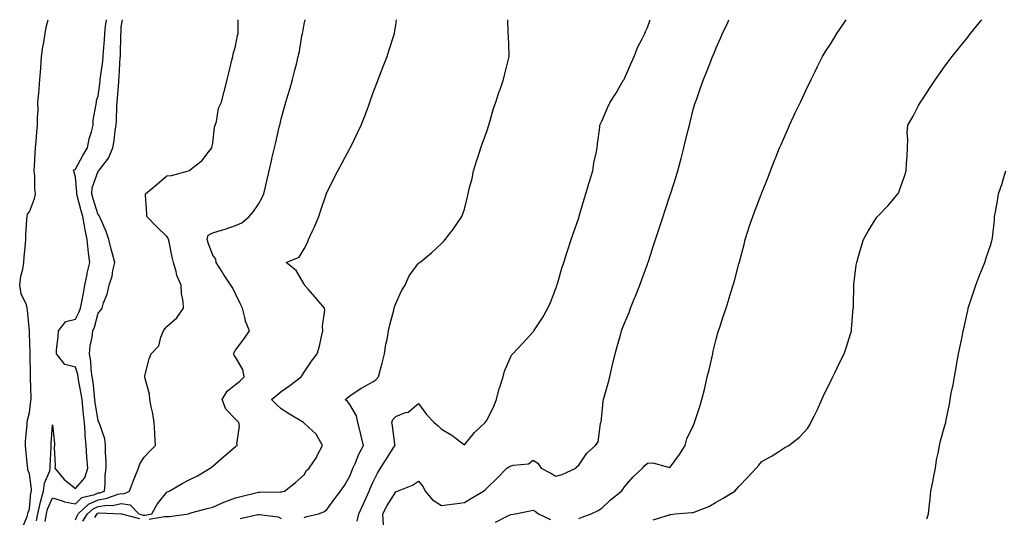
# Model space of a CAD drawing. Units: inches. Extents: x 910403 to 913043, y 7213418 to 7216058.
# Drawn here: x 911734 to 912164, y 7215840 to 7216058 of the extents above; entities that cross this region are included whole.
import ezdxf

# ---------------------------------------------------------------- set-up
doc = ezdxf.new("R2010")
doc.units = ezdxf.units.IN
doc.header["$MEASUREMENT"] = 0
doc.layers.add('Contour_91047213', color=7, linetype='Continuous', true_color=0xa2ef73)

msp = doc.modelspace()

# ---------------------------------------------------------------- linework, layer by layer
at = {"layer": 'Contour_91047213'}
for points in [[(911734.69, 7215835.28, 3258), (911737.02, 7215840.88, 3258), (911737.29, 7215841.92, 3258), (911737.38, 7215842.6, 3258), (911738.05, 7215844.19, 3258), (911738.63, 7215851.35, 3258), (911738.8, 7215851.92, 3258), (911738.9, 7215852.78, 3258), (911738.05, 7215859.5, 3258), (911737.32, 7215861.2, 3258), (911737.24, 7215861.92, 3258), (911737.16, 7215862.82, 3258), (911736.36, 7215870.24, 3258), (911736.21, 7215871.92, 3258), (911736.2, 7215873.78, 3258), (911737.03, 7215880.9, 3258), (911737.02, 7215881.92, 3258), (911737.1, 7215882.88, 3258), (911738.05, 7215886.22, 3258), (911738.64, 7215891.33, 3258), (911738.72, 7215891.92, 3258), (911738.7, 7215892.56, 3258), (911738.43, 7215901.55, 3258), (911738.42, 7215901.92, 3258), (911738.41, 7215902.27, 3258), (911738.3, 7215911.67, 3258), (911738.29, 7215911.92, 3258), (911738.29, 7215912.17, 3258), (911738.05, 7215920.98, 3258), (911737.98, 7215921.84, 3258), (911737.97, 7215921.92, 3258), (911737.95, 7215922.02, 3258), (911737.18, 7215931.04, 3258), (911737.02, 7215931.92, 3258), (911736.63, 7215933.35, 3258), (911734.29, 7215938.15, 3258), (911733.71, 7215941.92, 3258), (911734.17, 7215945.81, 3258), (911735.01, 7215948.87, 3258), (911735.49, 7215951.92, 3258), (911735.67, 7215954.3, 3258), (911736.2, 7215960.06, 3258), (911736.35, 7215961.92, 3258), (911736.38, 7215963.6, 3258), (911736.88, 7215970.75, 3258), (911736.91, 7215971.92, 3258), (911737.05, 7215972.92, 3258), (911738.05, 7215973.95, 3258), (911740.17, 7215979.79, 3258), (911740.68, 7215981.92, 3258), (911740.26, 7215984.13, 3258), (911740.32, 7215989.65, 3258), (911740, 7215991.92, 3258), (911740.15, 7215994.01, 3258), (911740.41, 7215999.56, 3258), (911740.58, 7216001.92, 3258), (911740.9, 7216004.77, 3258), (911741.13, 7216008.83, 3258), (911741.53, 7216011.92, 3258), (911741.44, 7216015.3, 3258), (911741.74, 7216018.23, 3258), (911741.66, 7216021.92, 3258), (911742.01, 7216025.88, 3258), (911742.16, 7216027.82, 3258), (911742.54, 7216031.92, 3258), (911742.92, 7216036.8, 3258), (911742.96, 7216037.02, 3258), (911743.29, 7216041.92, 3258), (911743.88, 7216046.08, 3258), (911744.21, 7216048.09, 3258), (911744.78, 7216051.92, 3258), (911745.29, 7216054.67, 3258), (911746.15, 7216058, 3258)], [(911741.05, 7215838.93, 3257), (911741.68, 7215841.92, 3257), (911742.68, 7215846.55, 3257), (911742.74, 7215847.23, 3257), (911744.18, 7215851.92, 3257), (911744.59, 7215855.38, 3257), (911746.85, 7215860.71, 3257), (911747.09, 7215861.92, 3257), (911747.08, 7215862.88, 3257), (911747.4, 7215871.28, 3257), (911747.4, 7215871.92, 3257), (911747.43, 7215872.53, 3257), (911748.05, 7215880.96, 3257), (911748.89, 7215872.76, 3257), (911748.92, 7215871.92, 3257), (911748.84, 7215871.14, 3257), (911749.2, 7215863.07, 3257), (911749.11, 7215861.92, 3257), (911753.18, 7215857.04, 3257), (911758.05, 7215853.11, 3257), (911762.19, 7215857.78, 3257), (911763.47, 7215861.92, 3257), (911763.1, 7215866.86, 3257), (911763.1, 7215866.96, 3257), (911762.69, 7215871.92, 3257), (911762.33, 7215876.2, 3257), (911762.3, 7215877.66, 3257), (911761.98, 7215881.92, 3257), (911761.55, 7215885.42, 3257), (911761.33, 7215888.64, 3257), (911760.96, 7215891.92, 3257), (911760.61, 7215894.48, 3257), (911759.43, 7215900.53, 3257), (911759.22, 7215901.92, 3257), (911759.06, 7215902.94, 3257), (911758.05, 7215906.04, 3257), (911753.47, 7215907.33, 3257), (911749.82, 7215911.92, 3257), (911749.86, 7215913.74, 3257), (911750.59, 7215919.38, 3257), (911750.64, 7215921.92, 3257), (911753.88, 7215926.1, 3257), (911758.05, 7215927.13, 3257), (911759.72, 7215930.24, 3257), (911760.31, 7215931.92, 3257), (911760.82, 7215934.69, 3257), (911761.54, 7215938.42, 3257), (911762.16, 7215941.92, 3257), (911763.16, 7215946.8, 3257), (911763.24, 7215947.12, 3257), (911764.33, 7215951.92, 3257), (911763.85, 7215956.12, 3257), (911763.62, 7215957.49, 3257), (911763.17, 7215961.92, 3257), (911762.28, 7215966.16, 3257), (911762.04, 7215967.94, 3257), (911761.3, 7215971.92, 3257), (911760.55, 7215974.42, 3257), (911758.89, 7215981.08, 3257), (911758.66, 7215981.92, 3257), (911758.73, 7215982.6, 3257), (911758.05, 7215989.21, 3257), (911757.47, 7215991.33, 3257), (911757.24, 7215991.92, 3257), (911757.56, 7215992.41, 3257), (911758.05, 7215992.64, 3257), (911761.29, 7215998.68, 3257), (911763.36, 7216001.92, 3257), (911764.07, 7216005.9, 3257), (911765.15, 7216009.01, 3257), (911765.83, 7216011.92, 3257), (911765.87, 7216014.11, 3257), (911767.2, 7216021.06, 3257), (911767.21, 7216021.92, 3257), (911767.33, 7216022.64, 3257), (911768.05, 7216024.54, 3257), (911768.83, 7216031.14, 3257), (911768.9, 7216031.92, 3257), (911769.01, 7216032.88, 3257), (911770.04, 7216039.93, 3257), (911770.24, 7216041.92, 3257), (911770.37, 7216044.24, 3257), (911770.8, 7216049.17, 3257), (911770.95, 7216051.92, 3257), (911771.25, 7216055.12, 3257), (911771.69, 7216058, 3257)], [(911744.77, 7215838.64, 3256), (911745.46, 7215841.92, 3256), (911745.92, 7215844.05, 3256), (911748.05, 7215849.01, 3256), (911752.24, 7215847.72, 3256), (911753.34, 7215847.21, 3256), (911758.05, 7215846.33, 3256), (911760.9, 7215849.07, 3256), (911766.58, 7215850.46, 3256), (911768.05, 7215851.1, 3256), (911768.77, 7215851.2, 3256), (911770.7, 7215851.92, 3256), (911771.04, 7215854.91, 3256), (911771.06, 7215858.91, 3256), (911771.5, 7215861.92, 3256), (911771.45, 7215865.32, 3256), (911771.26, 7215868.72, 3256), (911771.21, 7215871.92, 3256), (911770.91, 7215874.77, 3256), (911768.53, 7215881.43, 3256), (911768.45, 7215881.92, 3256), (911768.33, 7215882.19, 3256), (911768.05, 7215882.6, 3256), (911766.73, 7215890.61, 3256), (911766.59, 7215891.92, 3256), (911766.35, 7215893.62, 3256), (911765.78, 7215899.65, 3256), (911765.44, 7215901.92, 3256), (911764.96, 7215905.01, 3256), (911764.83, 7215908.7, 3256), (911764.15, 7215911.92, 3256), (911764.48, 7215915.49, 3256), (911765.37, 7215919.24, 3256), (911765.7, 7215921.92, 3256), (911766.44, 7215923.52, 3256), (911768.05, 7215929.69, 3256), (911769.09, 7215930.87, 3256), (911769.7, 7215931.92, 3256), (911770.36, 7215934.24, 3256), (911772, 7215937.97, 3256), (911772.74, 7215941.92, 3256), (911774.13, 7215945.85, 3256), (911774.44, 7215948.31, 3256), (911775.35, 7215951.92, 3256), (911774.32, 7215955.65, 3256), (911773.74, 7215957.62, 3256), (911772.61, 7215961.92, 3256), (911771.48, 7215965.34, 3256), (911768.96, 7215971.02, 3256), (911768.6, 7215971.92, 3256), (911768.5, 7215972.37, 3256), (911768.05, 7215972.74, 3256), (911765.8, 7215979.67, 3256), (911765.18, 7215981.92, 3256), (911765.45, 7215984.52, 3256), (911768.05, 7215991.74, 3256), (911768.15, 7215991.82, 3256), (911768.19, 7215991.92, 3256), (911768.53, 7215992.41, 3256), (911772.53, 7215997.45, 3256), (911774.42, 7216001.92, 3256), (911775.01, 7216004.97, 3256), (911775.5, 7216009.36, 3256), (911775.93, 7216011.92, 3256), (911776.04, 7216013.93, 3256), (911776.14, 7216020.01, 3256), (911776.24, 7216021.92, 3256), (911776.4, 7216023.56, 3256), (911776.99, 7216030.85, 3256), (911777.09, 7216031.92, 3256), (911777.18, 7216032.8, 3256), (911777.68, 7216041.55, 3256), (911777.72, 7216041.92, 3256), (911777.73, 7216042.23, 3256), (911777.98, 7216051.84, 3256), (911777.98, 7216051.92, 3256), (911777.99, 7216051.98, 3256), (911778.05, 7216054.87, 3256), (911778.58, 7216058, 3256)], [(911758.05, 7215839.32, 3255), (911758.79, 7215841.18, 3255), (911759.29, 7215841.92, 3255), (911763.73, 7215846.24, 3255), (911768.05, 7215848.17, 3255), (911771.35, 7215848.62, 3255), (911776.77, 7215850.63, 3255), (911778.05, 7215850.9, 3255), (911779.25, 7215850.73, 3255), (911781.71, 7215851.92, 3255), (911783.48, 7215856.49, 3255), (911784.09, 7215857.96, 3255), (911785.67, 7215861.92, 3255), (911786.17, 7215863.8, 3255), (911788.05, 7215866.72, 3255), (911790.52, 7215869.44, 3255), (911793.02, 7215871.92, 3255), (911792.74, 7215876.61, 3255), (911792.76, 7215877.21, 3255), (911792.52, 7215881.92, 3255), (911791.93, 7215885.81, 3255), (911791.13, 7215888.83, 3255), (911790.56, 7215891.92, 3255), (911790.44, 7215894.3, 3255), (911788.35, 7215901.63, 3255), (911788.33, 7215901.92, 3255), (911788.46, 7215902.33, 3255), (911790.28, 7215909.69, 3255), (911791.23, 7215911.92, 3255), (911794.51, 7215915.46, 3255), (911795.38, 7215919.24, 3255), (911796.54, 7215921.92, 3255), (911797.16, 7215922.82, 3255), (911798.05, 7215923.89, 3255), (911802.34, 7215927.64, 3255), (911805.33, 7215931.92, 3255), (911805.15, 7215934.81, 3255), (911804.37, 7215938.25, 3255), (911804.21, 7215941.92, 3255), (911802.38, 7215946.24, 3255), (911802.07, 7215947.9, 3255), (911800.86, 7215951.92, 3255), (911800.31, 7215954.19, 3255), (911799.02, 7215960.94, 3255), (911798.8, 7215961.92, 3255), (911798.57, 7215962.43, 3255), (911798.05, 7215963.15, 3255), (911793.61, 7215967.49, 3255), (911789.33, 7215971.92, 3255), (911789.31, 7215973.17, 3255), (911788.7, 7215981.28, 3255), (911788.69, 7215981.92, 3255), (911793.84, 7215986.14, 3255), (911798.05, 7215989.73, 3255), (911800.1, 7215989.87, 3255), (911807.43, 7215991.92, 3255), (911807.86, 7215992.1, 3255), (911808.05, 7215992.25, 3255), (911809.82, 7215993.7, 3255), (911813.5, 7215996.47, 3255), (911815.96, 7215999.83, 3255), (911817.61, 7216001.92, 3255), (911817.69, 7216002.27, 3255), (911818.05, 7216004.01, 3255), (911818.91, 7216011.06, 3255), (911819.17, 7216011.92, 3255), (911819.67, 7216013.54, 3255), (911820.65, 7216019.32, 3255), (911821.84, 7216021.92, 3255), (911823.14, 7216026.82, 3255), (911823.19, 7216027.06, 3255), (911824.34, 7216031.92, 3255), (911825.14, 7216034.83, 3255), (911826.38, 7216040.26, 3255), (911826.8, 7216041.92, 3255), (911827.07, 7216042.9, 3255), (911828.05, 7216046.41, 3255), (911828.95, 7216051.02, 3255), (911829.17, 7216051.92, 3255), (911829.23, 7216053.09, 3255), (911829.12, 7216058, 3255)], [(911761.26, 7215838.72, 3254), (911763.41, 7215841.92, 3254), (911765.76, 7215844.21, 3254), (911768.05, 7215845.22, 3254), (911771.89, 7215845.75, 3254), (911774.31, 7215845.65, 3254), (911778.05, 7215846.43, 3254), (911781.97, 7215845.85, 3254), (911785.78, 7215841.92, 3254), (911787.6, 7215841.47, 3254), (911788.05, 7215841.37, 3254), (911788.58, 7215841.39, 3254), (911791.49, 7215841.92, 3254), (911793.74, 7215846.24, 3254), (911798.05, 7215851.49, 3254), (911798.31, 7215851.67, 3254), (911798.97, 7215851.92, 3254), (911804.78, 7215855.18, 3254), (911808.05, 7215857, 3254), (911811.36, 7215858.62, 3254), (911817.01, 7215861.92, 3254), (911817.58, 7215862.39, 3254), (911818.05, 7215862.8, 3254), (911822.9, 7215867.08, 3254), (911824.75, 7215868.62, 3254), (911828.05, 7215871.39, 3254), (911828.33, 7215871.65, 3254), (911828.83, 7215871.92, 3254), (911828.63, 7215872.51, 3254), (911829.73, 7215880.24, 3254), (911829.46, 7215881.92, 3254), (911828.81, 7215882.68, 3254), (911828.05, 7215883.42, 3254), (911823.86, 7215887.72, 3254), (911822.19, 7215891.92, 3254), (911824.36, 7215895.61, 3254), (911828.05, 7215898.48, 3254), (911829.96, 7215900.01, 3254), (911831.8, 7215901.92, 3254), (911831.17, 7215905.05, 3254), (911828.05, 7215910.49, 3254), (911827.44, 7215911.31, 3254), (911827.17, 7215911.92, 3254), (911827.44, 7215912.53, 3254), (911828.05, 7215913.48, 3254), (911831.63, 7215918.35, 3254), (911834.09, 7215921.92, 3254), (911832.34, 7215926.22, 3254), (911832.13, 7215927.84, 3254), (911831.01, 7215931.92, 3254), (911830.07, 7215933.93, 3254), (911828.05, 7215938.15, 3254), (911826.8, 7215940.67, 3254), (911826.03, 7215941.92, 3254), (911822.83, 7215946.71, 3254), (911822.14, 7215947.84, 3254), (911819.59, 7215951.92, 3254), (911819.41, 7215953.29, 3254), (911818.05, 7215955.01, 3254), (911816.17, 7215960.05, 3254), (911815.58, 7215961.92, 3254), (911816.09, 7215963.87, 3254), (911818.05, 7215964.89, 3254), (911822.29, 7215966.16, 3254), (911823.5, 7215966.47, 3254), (911828.05, 7215968.05, 3254), (911830.79, 7215969.19, 3254), (911834.04, 7215971.92, 3254), (911835.82, 7215974.15, 3254), (911838.05, 7215977.39, 3254), (911839.67, 7215980.3, 3254), (911840.38, 7215981.92, 3254), (911841.09, 7215984.97, 3254), (911841.82, 7215988.15, 3254), (911842.7, 7215991.92, 3254), (911843.71, 7215996.26, 3254), (911844.1, 7215997.97, 3254), (911845.02, 7216001.92, 3254), (911845.58, 7216004.38, 3254), (911847.11, 7216010.98, 3254), (911847.33, 7216011.92, 3254), (911847.48, 7216012.49, 3254), (911848.05, 7216014.73, 3254), (911849.63, 7216020.34, 3254), (911850.09, 7216021.92, 3254), (911850.92, 7216024.79, 3254), (911851.93, 7216028.03, 3254), (911852.99, 7216031.92, 3254), (911854.02, 7216035.96, 3254), (911854.63, 7216038.5, 3254), (911855.48, 7216041.92, 3254), (911855.94, 7216044.03, 3254), (911857.07, 7216050.94, 3254), (911857.26, 7216051.92, 3254), (911857.38, 7216052.58, 3254), (911858.05, 7216056.04, 3254), (911858.52, 7216058, 3254)], [(911790.36, 7215839.6, 3253), (911796.93, 7215840.81, 3253), (911798.05, 7215840.85, 3253), (911799.23, 7215840.75, 3253), (911807.46, 7215841.92, 3253), (911807.82, 7215842.15, 3253), (911808.05, 7215842.27, 3253), (911808.52, 7215842.39, 3253), (911815.68, 7215844.28, 3253), (911818.05, 7215844.93, 3253), (911822.88, 7215847.1, 3253), (911823.36, 7215847.23, 3253), (911828.05, 7215848.93, 3253), (911830.37, 7215849.6, 3253), (911837.47, 7215851.33, 3253), (911838.05, 7215851.49, 3253), (911838.5, 7215851.47, 3253), (911847.75, 7215851.63, 3253), (911848.05, 7215851.61, 3253), (911848.33, 7215851.63, 3253), (911849.45, 7215851.92, 3253), (911854.26, 7215855.71, 3253), (911858.05, 7215859.01, 3253), (911859.1, 7215860.87, 3253), (911860.16, 7215861.92, 3253), (911863.37, 7215866.61, 3253), (911863.92, 7215867.8, 3253), (911866.1, 7215871.92, 3253), (911863.24, 7215876.74, 3253), (911863.12, 7215876.98, 3253), (911861.82, 7215878.15, 3253), (911858.05, 7215881.65, 3253), (911857.88, 7215881.76, 3253), (911857.67, 7215881.92, 3253), (911851.67, 7215885.53, 3253), (911848.05, 7215887.94, 3253), (911845.93, 7215889.79, 3253), (911843.78, 7215891.92, 3253), (911846.08, 7215893.89, 3253), (911848.05, 7215895.53, 3253), (911851.83, 7215898.13, 3253), (911856.71, 7215901.92, 3253), (911857.24, 7215902.72, 3253), (911858.05, 7215903.91, 3253), (911861.23, 7215908.74, 3253), (911863.73, 7215911.92, 3253), (911864.74, 7215915.22, 3253), (911865.61, 7215919.48, 3253), (911866.25, 7215921.92, 3253), (911865.99, 7215923.97, 3253), (911867.11, 7215930.98, 3253), (911866.89, 7215931.92, 3253), (911862.86, 7215936.72, 3253), (911859.76, 7215940.22, 3253), (911858.24, 7215941.92, 3253), (911858.18, 7215942.04, 3253), (911858.05, 7215942.37, 3253), (911854.51, 7215948.38, 3253), (911850.13, 7215951.92, 3253), (911855.84, 7215954.13, 3253), (911858.05, 7215957.8, 3253), (911859.43, 7215960.55, 3253), (911859.87, 7215961.92, 3253), (911861.53, 7215965.4, 3253), (911862.57, 7215967.41, 3253), (911864.38, 7215971.92, 3253), (911865.29, 7215974.67, 3253), (911867.64, 7215981.51, 3253), (911867.78, 7215981.92, 3253), (911867.85, 7215982.12, 3253), (911868.05, 7215982.66, 3253), (911871.14, 7215988.83, 3253), (911872.76, 7215991.92, 3253), (911874.58, 7215995.4, 3253), (911878.05, 7216001.72, 3253), (911878.12, 7216001.84, 3253), (911878.16, 7216001.92, 3253), (911878.26, 7216002.13, 3253), (911881.41, 7216008.56, 3253), (911882.94, 7216011.92, 3253), (911884.4, 7216015.57, 3253), (911885.96, 7216019.83, 3253), (911886.76, 7216021.92, 3253), (911887.08, 7216022.88, 3253), (911888.05, 7216025.71, 3253), (911889.72, 7216030.24, 3253), (911890.37, 7216031.92, 3253), (911891.84, 7216035.71, 3253), (911892.51, 7216037.47, 3253), (911894.29, 7216041.92, 3253), (911895.16, 7216044.81, 3253), (911897.21, 7216051.08, 3253), (911897.47, 7216051.92, 3253), (911897.56, 7216052.41, 3253), (911898.05, 7216055.57, 3253), (911898.43, 7216058, 3253)], [(911858.05, 7215840.42, 3252), (911859.22, 7215840.75, 3252), (911864.26, 7215841.92, 3252), (911866.93, 7215843.03, 3252), (911868.05, 7215844.09, 3252), (911871.36, 7215848.62, 3252), (911873.91, 7215851.92, 3252), (911875.63, 7215854.34, 3252), (911878.05, 7215858.52, 3252), (911878.97, 7215861, 3252), (911879.37, 7215861.92, 3252), (911880.41, 7215864.28, 3252), (911881.86, 7215868.11, 3252), (911883.98, 7215871.92, 3252), (911882.79, 7215876.67, 3252), (911882.63, 7215877.33, 3252), (911881.51, 7215881.92, 3252), (911880.95, 7215884.83, 3252), (911878.05, 7215889.77, 3252), (911877.14, 7215891, 3252), (911876.02, 7215891.92, 3252), (911877.1, 7215892.88, 3252), (911878.05, 7215893.52, 3252), (911882.99, 7215896.98, 3252), (911883.22, 7215897.1, 3252), (911888.05, 7215899.71, 3252), (911889.34, 7215900.63, 3252), (911890.52, 7215901.92, 3252), (911891.41, 7215905.28, 3252), (911892.09, 7215907.88, 3252), (911893.2, 7215911.92, 3252), (911893.76, 7215916.22, 3252), (911894.26, 7215918.13, 3252), (911894.88, 7215921.92, 3252), (911895.44, 7215924.54, 3252), (911897.19, 7215931.06, 3252), (911897.39, 7215931.92, 3252), (911897.48, 7215932.49, 3252), (911898.05, 7215933.99, 3252), (911900.58, 7215939.4, 3252), (911902.2, 7215941.92, 3252), (911903.91, 7215946.06, 3252), (911908.05, 7215951.53, 3252), (911908.27, 7215951.71, 3252), (911908.62, 7215951.92, 3252), (911913.79, 7215956.18, 3252), (911918.05, 7215960.16, 3252), (911918.88, 7215961.1, 3252), (911919.67, 7215961.92, 3252), (911923.34, 7215966.63, 3252), (911924.5, 7215968.37, 3252), (911926.93, 7215971.92, 3252), (911927.26, 7215972.7, 3252), (911928.05, 7215975.1, 3252), (911929.37, 7215980.61, 3252), (911929.72, 7215981.92, 3252), (911930.21, 7215984.09, 3252), (911931.38, 7215988.6, 3252), (911932.09, 7215991.92, 3252), (911933.43, 7215996.53, 3252), (911933.9, 7215997.76, 3252), (911935.29, 7216001.92, 3252), (911935.96, 7216004.01, 3252), (911938.05, 7216009.63, 3252), (911938.55, 7216011.43, 3252), (911938.71, 7216011.92, 3252), (911939.01, 7216012.88, 3252), (911940.84, 7216019.13, 3252), (911941.76, 7216021.92, 3252), (911943.32, 7216026.65, 3252), (911943.65, 7216027.51, 3252), (911945.2, 7216031.92, 3252), (911945.71, 7216034.26, 3252), (911947.5, 7216041.37, 3252), (911947.63, 7216041.92, 3252), (911947.6, 7216042.37, 3252), (911947.27, 7216051.14, 3252), (911947.22, 7216051.92, 3252), (911947.17, 7216052.8, 3252), (911947.02, 7216058, 3252)], [(911881.17, 7215838.8, 3251), (911881.92, 7215841.92, 3251), (911883.85, 7215846.12, 3251), (911885.08, 7215848.95, 3251), (911886.4, 7215851.92, 3251), (911886.87, 7215853.09, 3251), (911888.05, 7215855.75, 3251), (911890.13, 7215859.83, 3251), (911891.37, 7215861.92, 3251), (911893.96, 7215866, 3251), (911897.27, 7215871.14, 3251), (911897.77, 7215871.92, 3251), (911897.71, 7215872.25, 3251), (911896.68, 7215880.55, 3251), (911896.4, 7215881.92, 3251), (911896.82, 7215883.15, 3251), (911898.05, 7215884.6, 3251), (911902.37, 7215886.24, 3251), (911903.55, 7215886.41, 3251), (911908.05, 7215890.16, 3251), (911911.55, 7215885.42, 3251), (911914.86, 7215881.92, 3251), (911916.53, 7215880.4, 3251), (911918.05, 7215879.01, 3251), (911922.51, 7215876.37, 3251), (911927, 7215872.97, 3251), (911928.05, 7215872.21, 3251), (911932.41, 7215877.56, 3251), (911937.16, 7215881.92, 3251), (911937.53, 7215882.45, 3251), (911938.05, 7215883.01, 3251), (911940.97, 7215888.99, 3251), (911942.11, 7215891.92, 3251), (911943.23, 7215896.74, 3251), (911943.53, 7215897.41, 3251), (911945.05, 7215901.92, 3251), (911945.59, 7215904.38, 3251), (911948.05, 7215910.06, 3251), (911948.67, 7215911.3, 3251), (911949.29, 7215911.92, 3251), (911953.48, 7215916.49, 3251), (911958.05, 7215921.51, 3251), (911958.26, 7215921.72, 3251), (911958.4, 7215921.92, 3251), (911959.01, 7215922.88, 3251), (911962.24, 7215927.72, 3251), (911964.54, 7215931.92, 3251), (911965.65, 7215934.32, 3251), (911968.05, 7215940.44, 3251), (911968.39, 7215941.59, 3251), (911968.5, 7215941.92, 3251), (911968.69, 7215942.56, 3251), (911970.64, 7215949.32, 3251), (911971.49, 7215951.92, 3251), (911973.07, 7215956.9, 3251), (911973.1, 7215956.98, 3251), (911974.78, 7215961.92, 3251), (911975.57, 7215964.4, 3251), (911978.05, 7215971.41, 3251), (911978.17, 7215971.8, 3251), (911978.2, 7215971.92, 3251), (911978.27, 7215972.13, 3251), (911980.41, 7215979.56, 3251), (911981.17, 7215981.92, 3251), (911982.46, 7215986.33, 3251), (911982.69, 7215987.27, 3251), (911984.2, 7215991.92, 3251), (911984.56, 7215995.42, 3251), (911985.71, 7215999.58, 3251), (911986.04, 7216001.92, 3251), (911986.22, 7216003.74, 3251), (911987.18, 7216011.04, 3251), (911987.27, 7216011.92, 3251), (911987.5, 7216012.47, 3251), (911988.05, 7216013.66, 3251), (911990.54, 7216019.44, 3251), (911991.7, 7216021.92, 3251), (911994.24, 7216025.73, 3251), (911997.47, 7216031.35, 3251), (911997.82, 7216031.92, 3251), (911997.91, 7216032.06, 3251), (911998.05, 7216032.27, 3251), (912000.97, 7216038.99, 3251), (912002.18, 7216041.92, 3251), (912003.9, 7216046.06, 3251), (912005.73, 7216049.6, 3251), (912006.84, 7216051.92, 3251), (912007.19, 7216052.78, 3251), (912008.05, 7216054.54, 3251), (912009.26, 7216058, 3251)], [(911892.77, 7215837.19, 3250), (911892.47, 7215841.92, 3250), (911894.29, 7215845.67, 3250), (911898.05, 7215851.67, 3250), (911898.28, 7215851.69, 3250), (911898.88, 7215851.92, 3250), (911905.39, 7215854.58, 3250), (911908.05, 7215856.2, 3250), (911909.98, 7215853.85, 3250), (911910.86, 7215851.92, 3250), (911914.18, 7215848.05, 3250), (911918.05, 7215845.69, 3250), (911922.37, 7215846.24, 3250), (911923.68, 7215846.3, 3250), (911928.05, 7215847, 3250), (911931.14, 7215848.83, 3250), (911936.46, 7215851.92, 3250), (911937.3, 7215852.66, 3250), (911938.05, 7215853.38, 3250), (911942.4, 7215857.58, 3250), (911946.64, 7215861.92, 3250), (911947.47, 7215862.51, 3250), (911948.05, 7215862.82, 3250), (911949.44, 7215863.31, 3250), (911956.11, 7215863.87, 3250), (911958.05, 7215865.49, 3250), (911960.19, 7215864.07, 3250), (911961.58, 7215861.92, 3250), (911965.84, 7215859.71, 3250), (911968.05, 7215858.38, 3250), (911970.73, 7215859.24, 3250), (911976.78, 7215861.92, 3250), (911977.28, 7215862.68, 3250), (911978.05, 7215863.31, 3250), (911981.51, 7215868.46, 3250), (911985.42, 7215871.92, 3250), (911986.55, 7215873.42, 3250), (911987.58, 7215881.45, 3250), (911987.75, 7215881.92, 3250), (911987.77, 7215882.19, 3250), (911988.05, 7215884.91, 3250), (911988.71, 7215891.26, 3250), (911988.81, 7215891.92, 3250), (911989.1, 7215892.97, 3250), (911990.84, 7215899.13, 3250), (911991.62, 7215901.92, 3250), (911992.67, 7215906.55, 3250), (911992.79, 7215907.17, 3250), (911994.01, 7215911.92, 3250), (911994.84, 7215915.12, 3250), (911996.23, 7215920.1, 3250), (911996.71, 7215921.92, 3250), (911997.07, 7215922.9, 3250), (911998.05, 7215925.36, 3250), (912000.02, 7215929.95, 3250), (912000.71, 7215931.92, 3250), (912002.46, 7215936.33, 3250), (912002.79, 7215937.17, 3250), (912004.72, 7215941.92, 3250), (912005.59, 7215944.38, 3250), (912008.05, 7215951.12, 3250), (912008.26, 7215951.71, 3250), (912008.34, 7215951.92, 3250), (912008.48, 7215952.35, 3250), (912010.7, 7215959.26, 3250), (912011.59, 7215961.92, 3250), (912013.18, 7215966.78, 3250), (912013.32, 7215967.19, 3250), (912014.9, 7215971.92, 3250), (912015.7, 7215974.26, 3250), (912018.05, 7215981.41, 3250), (912018.17, 7215981.8, 3250), (912018.21, 7215981.92, 3250), (912018.28, 7215982.15, 3250), (912020.55, 7215989.42, 3250), (912021.27, 7215991.92, 3250), (912022.46, 7215996.33, 3250), (912022.72, 7215997.25, 3250), (912023.95, 7216001.92, 3250), (912024.75, 7216005.22, 3250), (912025.85, 7216009.73, 3250), (912026.39, 7216011.92, 3250), (912026.71, 7216013.25, 3250), (912028.05, 7216018.68, 3250), (912028.81, 7216021.16, 3250), (912029.06, 7216021.92, 3250), (912029.6, 7216023.46, 3250), (912031.36, 7216028.62, 3250), (912032.55, 7216031.92, 3250), (912034.16, 7216035.81, 3250), (912035.55, 7216039.42, 3250), (912036.55, 7216041.92, 3250), (912037.01, 7216042.96, 3250), (912038.05, 7216045.67, 3250), (912040.03, 7216049.95, 3250), (912040.88, 7216051.92, 3250), (912043.14, 7216056.82, 3250), (912043.27, 7216057.13, 3250), (912043.65, 7216058, 3250)], [(911978.05, 7215839.99, 3249), (911979.49, 7215840.47, 3249), (911983.49, 7215841.92, 3249), (911986.46, 7215843.5, 3249), (911988.05, 7215844.44, 3249), (911991.91, 7215848.05, 3249), (911996.67, 7215851.92, 3249), (911997.29, 7215852.68, 3249), (911998.05, 7215853.72, 3249), (912001.88, 7215858.09, 3249), (912005.83, 7215861.92, 3249), (912006.85, 7215863.13, 3249), (912008.05, 7215864.15, 3249), (912010.36, 7215864.22, 3249), (912017.66, 7215862.31, 3249), (912018.05, 7215862.33, 3249), (912022.01, 7215867.96, 3249), (912024.51, 7215871.92, 3249), (912025.24, 7215874.73, 3249), (912028.05, 7215880.46, 3249), (912028.47, 7215881.49, 3249), (912028.66, 7215881.92, 3249), (912028.94, 7215882.82, 3249), (912030.99, 7215888.97, 3249), (912031.86, 7215891.92, 3249), (912033.07, 7215896.9, 3249), (912033.08, 7215896.96, 3249), (912034.21, 7215901.92, 3249), (912034.97, 7215904.99, 3249), (912036.15, 7215910.03, 3249), (912036.61, 7215911.92, 3249), (912036.84, 7215913.13, 3249), (912038.05, 7215918.29, 3249), (912038.86, 7215921.12, 3249), (912039.14, 7215921.92, 3249), (912039.7, 7215923.56, 3249), (912041.27, 7215928.7, 3249), (912042.48, 7215931.92, 3249), (912043.73, 7215936.24, 3249), (912044.41, 7215938.29, 3249), (912045.55, 7215941.92, 3249), (912046.13, 7215943.83, 3249), (912048.05, 7215951.3, 3249), (912048.19, 7215951.78, 3249), (912048.21, 7215951.92, 3249), (912048.26, 7215952.13, 3249), (912050.25, 7215959.73, 3249), (912050.72, 7215961.92, 3249), (912052.05, 7215965.92, 3249), (912052.56, 7215967.41, 3249), (912054.06, 7215971.92, 3249), (912055.18, 7215974.79, 3249), (912057.76, 7215981.63, 3249), (912057.87, 7215981.92, 3249), (912057.92, 7215982.06, 3249), (912058.05, 7215982.37, 3249), (912060.75, 7215989.22, 3249), (912061.8, 7215991.92, 3249), (912063.58, 7215996.39, 3249), (912064.3, 7215998.17, 3249), (912065.8, 7216001.92, 3249), (912066.47, 7216003.5, 3249), (912068.05, 7216007.13, 3249), (912069.51, 7216010.46, 3249), (912070.16, 7216011.92, 3249), (912072.04, 7216015.9, 3249), (912072.68, 7216017.29, 3249), (912074.87, 7216021.92, 3249), (912075.9, 7216024.07, 3249), (912078.05, 7216028.6, 3249), (912079.12, 7216030.85, 3249), (912079.63, 7216031.92, 3249), (912081.13, 7216035.01, 3249), (912082.37, 7216037.6, 3249), (912084.59, 7216041.92, 3249), (912085.91, 7216044.05, 3249), (912088.05, 7216047.29, 3249), (912089.79, 7216050.18, 3249), (912090.81, 7216051.92, 3249), (912093.78, 7216056.2, 3249), (912094.89, 7216058, 3249)], [(912010.61, 7215839.36, 3248), (912017.74, 7215841.61, 3248), (912018.05, 7215841.71, 3248), (912018.23, 7215841.74, 3248), (912020.15, 7215841.92, 3248), (912027.46, 7215842.51, 3248), (912028.05, 7215842.56, 3248), (912029.2, 7215843.07, 3248), (912034.82, 7215845.14, 3248), (912038.05, 7215847.04, 3248), (912041.17, 7215848.8, 3248), (912046.17, 7215851.92, 3248), (912047.14, 7215852.84, 3248), (912048.05, 7215853.95, 3248), (912051.94, 7215858.03, 3248), (912055.63, 7215861.92, 3248), (912056.71, 7215863.27, 3248), (912058.05, 7215864.85, 3248), (912062.6, 7215867.37, 3248), (912065.44, 7215869.3, 3248), (912068.05, 7215871, 3248), (912068.68, 7215871.3, 3248), (912069.8, 7215871.92, 3248), (912074.47, 7215875.49, 3248), (912078.05, 7215879.22, 3248), (912079.03, 7215880.94, 3248), (912079.51, 7215881.92, 3248), (912080.85, 7215884.71, 3248), (912082.31, 7215887.66, 3248), (912084.2, 7215891.92, 3248), (912085.43, 7215894.54, 3248), (912088.05, 7215899.73, 3248), (912088.74, 7215901.24, 3248), (912089.07, 7215901.92, 3248), (912090.04, 7215903.91, 3248), (912091.95, 7215908.03, 3248), (912094.02, 7215911.92, 3248), (912094.99, 7215914.99, 3248), (912096.8, 7215920.67, 3248), (912097.21, 7215921.92, 3248), (912097.27, 7215922.7, 3248), (912098.02, 7215931.88, 3248), (912098.02, 7215931.92, 3248), (912098.03, 7215931.94, 3248), (912098.05, 7215933.17, 3248), (912098.25, 7215941.72, 3248), (912098.26, 7215941.92, 3248), (912098.3, 7215942.17, 3248), (912099.3, 7215950.67, 3248), (912099.51, 7215951.92, 3248), (912100.16, 7215954.03, 3248), (912101.38, 7215958.6, 3248), (912102.52, 7215961.92, 3248), (912104.48, 7215965.49, 3248), (912108.05, 7215971.3, 3248), (912108.31, 7215971.67, 3248), (912108.53, 7215971.92, 3248), (912113.25, 7215976.72, 3248), (912114.95, 7215978.83, 3248), (912117.5, 7215981.92, 3248), (912117.73, 7215982.23, 3248), (912118.05, 7215983.01, 3248), (912120.33, 7215989.63, 3248), (912121.05, 7215991.92, 3248), (912121.2, 7215995.06, 3248), (912121.51, 7215998.46, 3248), (912121.65, 7216001.92, 3248), (912121.9, 7216005.77, 3248), (912121.49, 7216008.48, 3248), (912121.84, 7216011.92, 3248), (912124.15, 7216015.83, 3248), (912126.55, 7216020.42, 3248), (912127.36, 7216021.92, 3248), (912127.63, 7216022.33, 3248), (912128.05, 7216023.03, 3248), (912131.61, 7216028.35, 3248), (912133.91, 7216031.92, 3248), (912135.65, 7216034.32, 3248), (912138.05, 7216037.66, 3248), (912139.87, 7216040.1, 3248), (912141.24, 7216041.92, 3248), (912144.24, 7216045.73, 3248), (912148.05, 7216050.42, 3248), (912148.69, 7216051.28, 3248), (912149.21, 7216051.92, 3248), (912153.17, 7216056.8, 3248), (912154.23, 7216058, 3248)], [(912130.19, 7215839.79, 3247), (912130.81, 7215841.92, 3247), (912131.13, 7215845.01, 3247), (912131.56, 7215848.4, 3247), (912131.92, 7215851.92, 3247), (912132.89, 7215856.76, 3247), (912132.95, 7215857.02, 3247), (912133.87, 7215861.92, 3247), (912134.39, 7215865.57, 3247), (912135.21, 7215869.09, 3247), (912135.7, 7215871.92, 3247), (912136.12, 7215873.85, 3247), (912138.05, 7215880.53, 3247), (912138.4, 7215881.92, 3247), (912138.48, 7215882.35, 3247), (912140.03, 7215889.95, 3247), (912140.39, 7215891.92, 3247), (912140.85, 7215894.71, 3247), (912141.63, 7215898.35, 3247), (912142.17, 7215901.92, 3247), (912143.11, 7215906.86, 3247), (912143.13, 7215907, 3247), (912144, 7215911.92, 3247), (912144.74, 7215915.22, 3247), (912145.53, 7215919.4, 3247), (912146.06, 7215921.92, 3247), (912146.44, 7215923.52, 3247), (912148.05, 7215930.94, 3247), (912148.24, 7215931.72, 3247), (912148.28, 7215931.92, 3247), (912148.4, 7215932.27, 3247), (912150.71, 7215939.26, 3247), (912151.57, 7215941.92, 3247), (912153.36, 7215946.61, 3247), (912153.78, 7215947.64, 3247), (912155.46, 7215951.92, 3247), (912156.11, 7215953.85, 3247), (912158.05, 7215959.79, 3247), (912158.58, 7215961.39, 3247), (912158.75, 7215961.92, 3247), (912158.81, 7215962.68, 3247), (912159.65, 7215970.32, 3247), (912159.76, 7215971.92, 3247), (912160.09, 7215973.95, 3247), (912161.1, 7215978.87, 3247), (912161.54, 7215981.92, 3247), (912163.17, 7215986.8, 3247), (912163.26, 7215987.13, 3247), (912164.72, 7215991.92, 3247)], [(911941.62, 7215838.35, 3249), (911947.37, 7215841.24, 3249), (911948.05, 7215841.57, 3249), (911948.35, 7215841.63, 3249), (911950.23, 7215841.92, 3249), (911956.75, 7215843.23, 3249), (911958.05, 7215843.56, 3249), (911959.09, 7215842.96, 3249), (911960.48, 7215841.92, 3249), (911965.67, 7215839.54, 3249)], [(911766.48, 7215840.34, 3253), (911767.53, 7215841.92, 3253), (911767.79, 7215842.17, 3253), (911768.05, 7215842.29, 3253), (911768.48, 7215842.35, 3253), (911778.01, 7215841.96, 3253), (911778.05, 7215841.98, 3253), (911778.09, 7215841.96, 3253), (911778.14, 7215841.92, 3253), (911786.08, 7215839.95, 3253)], [(911830.07, 7215839.91, 3252), (911837.79, 7215841.67, 3252), (911838.05, 7215841.74, 3252), (911838.3, 7215841.67, 3252), (911846.74, 7215840.61, 3252), (911848.05, 7215839.97, 3252)]]:
    msp.add_polyline3d(points, dxfattribs=at)

doc.saveas('drawing.dxf')
